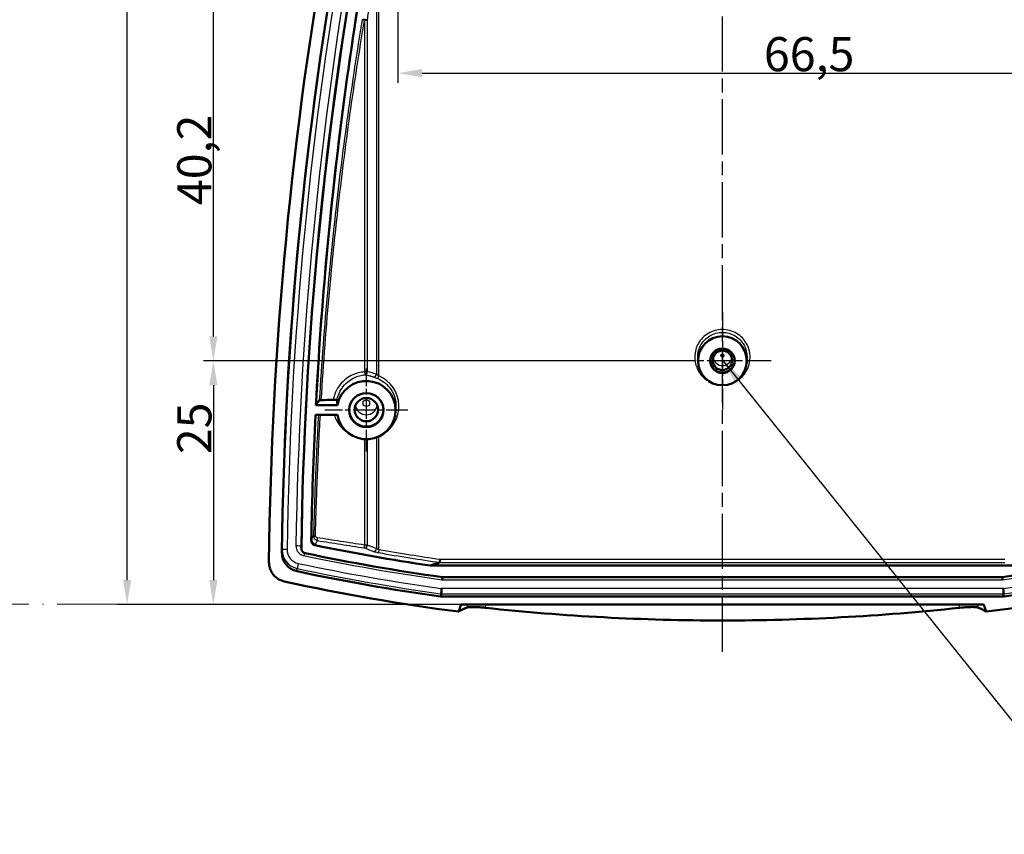
# Model space of a CAD drawing. Units: millimetres. Extents: x 1 to 840, y 1 to 593.
# Drawn here: x 432 to 533, y 241 to 324 of the extents above; entities that cross this region are included whole.
import ezdxf

# ---------------------------------------------------------------- set-up
doc = ezdxf.new("R2010")
doc.units = ezdxf.units.MM
for name, pattern in [('ACAD_ISO04W100', [30, 24, -3, 0, -3]), ('CHAIN', [0.3543, 0.2362, -0.0295, 0.0591, -0.0295]), ('DASH_DOT', [0.37, 0.24, -0.06, 0.01, -0.06])]:
    doc.linetypes.add(name, pattern=pattern)
for name, color, linetype, lineweight in [('Bemaßung (ISO)', 1, 'Continuous', 25), ('Mittellinie (ISO)', 1, 'DASH_DOT', 25), ('Mittelpunktmarkierung (ISO)', 1, 'DASH_DOT', 25), ('Sichtbar (ISO)', 7, 'Continuous', 50), ('Sichtbar schmal (ISO)', 1, 'Continuous', 25), ('Skizziergeometrie (ISO)', 7, 'Continuous', 25), ('Symbol (ISO)', 1, 'Continuous', 25)]:
    doc.layers.add(name, color=color, linetype=linetype, lineweight=lineweight)
doc.styles.add('3_5', font='isocpeur.ttf')
doc.styles.add('Notiztext (DIN)', font='isocpeur.ttf', dxfattribs={"width": 1.1})
doc.dimstyles.new('18-Bopla 3_5', dxfattribs={"dimtxt": 3.5, "dimasz": 2.5, "dimexe": 1, "dimexo": 0, "dimgap": 0.2, "dimtad": 1, "dimdec": 6, "dimrnd": 1e-08, "dimtxsty": '3_5', "dimcen": 0.09, "dimdle": 7, "dimclrd": 1, "dimclre": 1, "dimclrt": 5, "dimadec": 6, "dimazin": 2, "dimtfac": 0.714286, "dimtdec": 3, "dimtmove": 0, "dimatfit": 3, "dimfxl": 1, "dimtolj": 1, "dimlwd": 25, "dimlwe": 25, "dimarcsym": 0})
doc.dimstyles.new('Standard - Methode 2a (DIN)$7', dxfattribs={"dimtxt": 2.5, "dimasz": 2.5, "dimexe": 1, "dimexo": 0, "dimgap": 0.2, "dimtad": 1, "dimtih": 1, "dimtoh": 1, "dimrnd": 1e-08, "dimtxsty": 'Notiztext (DIN)', "dimcen": 0.09, "dimdle": 10, "dimclrd": 256, "dimclre": 256, "dimclrt": 5, "dimazin": 2, "dimtfac": 1.4, "dimtmove": 0, "dimatfit": 3, "dimfxl": 1, "dimtolj": 1, "dimlwd": -1, "dimlwe": -1, "dimarcsym": 0})

# ---------------------------------------------------------------- blocks, each defined once
blk = doc.blocks.new('*D18')
at = {"layer": 'Bemaßung (ISO)', "color": 1, "linetype": 'Continuous', "lineweight": 25}
for p, q in [((499.47, 289.07), (451.29, 289.07)), ((452.29, 286.57), (452.29, 266.59)), ((531.24, 264.09), (451.29, 264.09))]:
    blk.add_line(p, q, dxfattribs=at)
at = {"layer": 'Bemaßung (ISO)', "color": 1, "linetype": 'Continuous'}
for points in [[(451.87, 286.57), (452.71, 286.57), (452.29, 289.07)], [(451.87, 266.59), (452.71, 266.59), (452.29, 264.09)]]:
    blk.add_solid(points, dxfattribs=at)
at = {"layer": 'Defpoints', "color": 0, "linetype": 'Continuous'}
for p in [(499.47, 289.07), (452.29, 264.09), (531.24, 264.09)]:
    blk.add_point(p, dxfattribs=at)
at = {"layer": 'Bemaßung (ISO)', "color": 5, "linetype": 'Continuous', "lineweight": 25, "insert": (452.09, 279.5), "char_height": 3.5, "attachment_point": 7, "rotation": 90, "style": '3_5'}
blk.add_mtext('\\A1;25', dxfattribs=at)
blk = doc.blocks.new('*D19')
at = {"layer": 'Bemaßung (ISO)', "color": 1, "linetype": 'Continuous', "lineweight": 25}
for p, q in [((474.47, 329.23), (451.29, 329.23)), ((452.29, 291.57), (452.29, 326.73)), ((499.47, 289.07), (451.29, 289.07))]:
    blk.add_line(p, q, dxfattribs=at)
at = {"layer": 'Bemaßung (ISO)', "color": 1, "linetype": 'Continuous'}
for points in [[(451.87, 326.73), (452.71, 326.73), (452.29, 329.23)], [(451.87, 291.57), (452.71, 291.57), (452.29, 289.07)]]:
    blk.add_solid(points, dxfattribs=at)
at = {"layer": 'Defpoints', "color": 0, "linetype": 'Continuous'}
for p in [(452.29, 329.23), (474.47, 329.23), (499.47, 289.07)]:
    blk.add_point(p, dxfattribs=at)
at = {"layer": 'Bemaßung (ISO)', "color": 5, "linetype": 'Continuous', "lineweight": 25, "insert": (452.09, 305.04), "char_height": 3.5, "attachment_point": 7, "rotation": 90, "style": '3_5'}
blk.add_mtext('\\A1;40,2', dxfattribs=at)
blk = doc.blocks.new('*D21')
at = {"layer": 'Bemaßung (ISO)', "color": 1, "linetype": 'Continuous', "lineweight": 25}
for p, q in [((477.7, 443.41), (442.45, 443.41)), ((443.45, 266.59), (443.45, 440.91)), ((477.7, 264.09), (442.45, 264.09))]:
    blk.add_line(p, q, dxfattribs=at)
at = {"layer": 'Bemaßung (ISO)', "color": 1, "linetype": 'Continuous'}
for points in [[(443.03, 440.91), (443.87, 440.91), (443.45, 443.41)], [(443.03, 266.59), (443.87, 266.59), (443.45, 264.09)]]:
    blk.add_solid(points, dxfattribs=at)
at = {"layer": 'Defpoints', "color": 0, "linetype": 'Continuous'}
for p in [(443.45, 443.41), (477.7, 443.41), (477.7, 264.09)]:
    blk.add_point(p, dxfattribs=at)
at = {"layer": 'Bemaßung (ISO)', "color": 5, "linetype": 'Continuous', "lineweight": 25, "insert": (443.25, 348.94), "char_height": 3.5, "attachment_point": 7, "rotation": 90, "style": '3_5'}
blk.add_mtext('\\A1;179,3', dxfattribs=at)
blk = doc.blocks.new('*D25')
at = {"layer": 'Bemaßung (ISO)', "color": 1, "linetype": 'Continuous', "lineweight": 25}
for p, q in [((471.2, 354.67), (471.2, 317.57)), ((537.74, 354.67), (537.74, 317.57)), ((473.7, 318.57), (535.24, 318.57))]:
    blk.add_line(p, q, dxfattribs=at)
at = {"layer": 'Bemaßung (ISO)', "color": 1, "linetype": 'Continuous'}
for points in [[(473.7, 318.99), (473.7, 318.15), (471.2, 318.57)], [(535.24, 318.99), (535.24, 318.15), (537.74, 318.57)]]:
    blk.add_solid(points, dxfattribs=at)
at = {"layer": 'Defpoints', "color": 0, "linetype": 'Continuous'}
for p in [(471.2, 354.67), (537.74, 354.67), (537.74, 318.57)]:
    blk.add_point(p, dxfattribs=at)
at = {"layer": 'Bemaßung (ISO)', "color": 5, "linetype": 'Continuous', "lineweight": 25, "insert": (508.72, 318.77), "char_height": 3.5, "attachment_point": 7, "style": '3_5'}
blk.add_mtext('\\A1;66,5', dxfattribs=at)

msp = doc.modelspace()

# ---------------------------------------------------------------- linework, layer by layer
at = {"layer": 'Mittellinie (ISO)', "linetype": 'CHAIN', "ltscale": 23.990969}
msp.add_line((504.4711979, 259.2277062), (504.4711979, 450.3369399), dxfattribs=at)
at = {"layer": 'Mittelpunktmarkierung (ISO)', "linetype": 'CHAIN', "ltscale": 11.133198}
msp.add_line((504.4711979, 294.0839702), (504.4711979, 284.064871), dxfattribs=at)
at = {"layer": 'Mittelpunktmarkierung (ISO)', "linetype": 'CHAIN', "ltscale": 11.111974}
msp.add_line((509.4711979, 289.0744206), (499.4711979, 289.0744206), dxfattribs=at)
at = {"layer": 'Mittelpunktmarkierung (ISO)', "linetype": 'CHAIN', "ltscale": 9.454861}
for p, q in [((467.9711979, 279.7637881), (467.9711979, 288.272515)), ((472.2255614, 284.0181516), (463.7168345, 284.0181516))]:
    msp.add_line(p, q, dxfattribs=at)
at = {"layer": 'Sichtbar (ISO)'}
for p, q in [((501.9838564, 288.8222), (501.9472498, 289.1859686)), ((506.995146, 289.1859686), (506.9585395, 288.8222)), ((465.013158, 284.5162489), (462.8044848, 284.5162489)), ((470.956236, 283.7200446), (470.9963182, 284.1183516)), ((462.7538775, 283.5200542), (465.013158, 283.5200542)), ((461.2751196, 269.915452), (461.3229891, 269.7173088)), ((474.5076813, 268.0790364), (534.4347145, 268.0790364)), ((475.7867073, 266.8836027), (533.1556885, 266.8836027)), ((475.6475126, 264.8912134), (475.5786271, 264.900806)), ((475.6508012, 265.1743955), (475.6475126, 264.8912134)), ((533.2948833, 264.8912134), (475.6475126, 264.8912134)), ((533.2915947, 265.1743955), (533.2948833, 264.8912134)), ((533.3637688, 264.900806), (533.2948833, 264.8912134)), ((477.7000694, 264.0942576), (531.2423265, 264.0942576))]:
    msp.add_line(p, q, dxfattribs=at)
for centre, major_axis, ratio, start_param, end_param in [((857.9672139, 264.0942576), (-400, 0), 0.9961946981, 6.1057857027, 6.2723572103), ((857.9672139, 264.0942576), (-398.7, 0), 0.9961946981, 6.1057857027, 6.2696787358), ((857.9672139, 264.0942576), (-396.7, 0), 0.9961946981, 6.1057857027, 6.2686428281), ((504.4711979, 289.1211431), (-1.25, 0), 0.9961946981, 6.2014715407, 9.5064917272), ((467.9711979, 284.0181516), (-3, 0), 0.9961946981, 0.1674480792, 6.115737228), ((474.9711979, 281.6523926), (37, 0), 0.0962890482, 1.855221688, 1.8902377707), ((467.9711979, 284.0617294), (-1.75, 0), 0.9961946981, 6.1956992186, 9.5122640493), ((504.4711979, 470.8046574), (-205.6940989, 0), 0.9961946981, 1.3664277312, 1.4246058831), ((461.3033978, 269.4317632), (-2, 0), 0.9961946981, 6.2696787358, 7.6435901493), ((504.4711979, 470.8046574), (206.7, 0), 0.9961946981, 4.5039867707, 4.5731661171), ((504.4711979, 470.8046574), (206.7, 0), 0.9961946981, 4.8516118436, 4.9207911901), ((504.4711979, 470.8046574), (-208.7, 0), 0.9961946981, 1.3604048421, 1.4319095628), ((504.4711979, 470.8046574), (-208.7, 0), 0.9961946981, 1.7096830908, 1.7811878115), ((504.4711979, 470.8046574), (210, 0), 0.9961946981, 4.4968646604, 4.583222625), ((504.4711979, 470.8046574), (210, 0), 0.9961946981, 4.8415553357, 4.9279133004), ((475.6855735, 265.6716564), (0.0346465, 0.5), 0.0060331699, 1.4839479211, 3.0372909554), ((533.2568223, 265.6716564), (-0.0346465, 0.5), 0.0060331699, 3.2458943518, 4.7992373861)]:
    msp.add_ellipse(centre, major_axis=major_axis, ratio=ratio, start_param=start_param, end_param=end_param, dxfattribs=at)
for centre, major_axis, ratio in [((504.4711979, 289.0744206), (0, 2.5095496), 0.9961946981), ((504.4711979, 289.073459), (0, -1.2594717), 0.9961944077), ((504.4711979, 289.1211431), (1, 0), 0.9961946981), ((467.9711979, 284.0181516), (-1.7543634, 0), 0.9961946981), ((467.9711979, 284.0617294), (1.2, 0), 0.9961946981)]:
    msp.add_ellipse(centre, major_axis=major_axis, ratio=ratio, dxfattribs=at)
for points, knots in [([(462.8044848, 284.5162489), (463.0747675, 289.7066106), (463.4480948, 294.8917179), (464.9598398, 311.3252727), (466.4809248, 322.5324411), (468.4833531, 333.6589512)], [1.7834182292, 1.7834182292, 1.7834182292, 1.7834182292, 3.3489250266, 3.3489250266, 6.7530540135, 6.7530540135, 6.7530540135, 6.7530540135]), ([(463.3518544, 285.0348541), (463.3145541, 285.0336661), (463.2800307, 285.0317902), (463.2201187, 285.0268644), (463.1953606, 285.0238509), (463.1592501, 285.0170875), (463.1482311, 285.0133986), (463.1449071, 285.0096126)], [0, 0, 0, 0, 0.011791743393, 0.011791743393, 0.023677544856, 0.023677544856, 0.035568237381, 0.035568237381, 0.035568237381, 0.035568237381]), ([(464.9727426, 285.0450588), (464.9724578, 285.0488096), (464.9645695, 285.0525163), (464.9344279, 285.0593399), (464.912847, 285.0623944), (464.8585823, 285.0675366), (464.8265228, 285.0695686), (464.7595201, 285.0722261), (464.7257158, 285.0729485), (464.6567421, 285.073284), (464.6220508, 285.0728859), (464.5887779, 285.0719492)], [0, 0, 0, 0, 0.011740472039, 0.011740472039, 0.023201262146, 0.023201262146, 0.034642536858, 0.034642536858, 0.044959965652, 0.044959965652, 0.055360685412, 0.055360685412, 0.055360685412, 0.055360685412]), ([(462.8044848, 284.5162489), (462.8117327, 284.5293912), (462.8189806, 284.5425335), (462.8326408, 284.5673028), (462.8390531, 284.5789298), (462.8454653, 284.5905568)], [-0.108135962243, -0.108135962243, -0.108135962243, -0.108135962243, -0.066942698275, -0.066942698275, -0.030499081161, -0.030499081161, -0.030499081161, -0.030499081161]), ([(462.3278892, 270.6529705), (462.3268057, 270.5881067), (462.3384466, 270.5236571), (462.3858733, 270.4029595), (462.4211541, 270.3478629), (462.5008308, 270.2647936), (462.5409161, 270.2339895), (462.6289962, 270.1853561), (462.6764842, 270.1678134), (462.7257994, 270.1576311)], [0, 0, 0, 0, 0.019536179159, 0.019536179159, 0.039034317129, 0.039034317129, 0.054137410275, 0.054137410275, 0.069246627054, 0.069246627054, 0.069246627054, 0.069246627054]), ([(461.7055992, 269.3466158), (461.6418995, 269.3600353), (461.5814404, 269.3857205), (461.4738221, 269.4587289), (461.4276902, 269.5053486), (461.3643208, 269.6009691), (461.3432115, 269.646344), (461.3151894, 269.7418146), (461.3084349, 269.7913736), (461.3091609, 269.8411037)], [0, 0, 0, 0, 0.019532530863, 0.019532530863, 0.03906092319, 0.03906092319, 0.054037820339, 0.054037820339, 0.069015450585, 0.069015450585, 0.069015450585, 0.069015450585]), ([(475.5310306, 268.6914724), (475.5309831, 268.6908077), (475.5309356, 268.690143), (475.5285681, 268.6570124), (475.526266, 268.6247915), (475.5218781, 268.5633735), (475.5198209, 268.5345744), (475.5157709, 268.4778728), (475.5139123, 268.451848), (475.5111101, 268.4126085), (475.5101916, 268.3997466), (475.5098067, 268.3943555)], [-0.000199917841, -0.000199917841, -0.000199917841, -0.000199917841, 0, 0, 0.009764824396, 0.009764824396, 0.019525189609, 0.019525189609, 0.031243532456, 0.031243532456, 0.042939099407, 0.042939099407, 0.042939099407, 0.042939099407]), ([(459.560672, 266.4437594), (459.3062196, 266.4992533), (459.0650973, 266.603711), (458.6371159, 266.898712), (458.4542927, 267.086239), (458.2061158, 267.4669309), (458.1242572, 267.6451474), (458.0151637, 268.0196635), (457.9885434, 268.2139224), (457.9906632, 268.4089304)], [0, 0, 0, 0, 0.07814361135, 0.07814361135, 0.15613723773, 0.15613723773, 0.21484709565, 0.21484709565, 0.27357734446, 0.27357734446, 0.27357734446, 0.27357734446]), ([(475.7678889, 266.8862305), (475.7659486, 266.8601064), (475.7638794, 266.8318929), (475.7576085, 266.7454118), (475.7532261, 266.6838216), (475.7487263, 266.6194812), (475.7486528, 266.61843), (475.7485793, 266.6173786)], [-0.029219023875, -0.029219023875, -0.029219023875, -0.029219023875, -0.019116520209, -0.019116520209, 0, 0, 0.000317406727, 0.000317406727, 0.000317406727, 0.000317406727]), ([(533.1745069, 266.8862305), (533.1764473, 266.8601064), (533.1785165, 266.8318929), (533.1847874, 266.7454118), (533.1891698, 266.6838216), (533.1936695, 266.6194812), (533.193743, 266.61843), (533.1938165, 266.6173786)], [0.048465827848, 0.048465827848, 0.048465827848, 0.048465827848, 0.058567318734, 0.058567318734, 0.077681922504, 0.077681922504, 0.077999297411, 0.077999297411, 0.077999297411, 0.077999297411]), ([(477.7000694, 264.0942576), (477.6355724, 263.9210572), (477.5710769, 263.747856), (477.4782637, 263.4986013), (477.4499445, 263.4225478), (477.4216256, 263.3464942)], [0.014436462799, 0.014436462799, 0.014436462799, 0.014436462799, 0.070068293448, 0.070068293448, 0.094496421855, 0.094496421855, 0.094496421855, 0.094496421855]), ([(478.2369805, 263.7556408), (478.2969554, 263.7834323), (478.405526, 263.8031671), (478.7102922, 263.8256945), (478.9064131, 263.8276965), (479.2838825, 263.8159508), (479.447996, 263.8071472), (479.7916204, 263.7820533), (479.969998, 263.7658407), (480.1502615, 263.7464086)], [0, 0, 0, 0, 0.07793429215, 0.07793429215, 0.15849915921, 0.15849915921, 0.21292263364, 0.21292263364, 0.26739751037, 0.26739751037, 0.26739751037, 0.26739751037]), ([(528.7921344, 263.7464086), (528.777563, 263.7448378), (528.7629913, 263.7432684), (520.7056343, 262.8762784), (512.5848164, 262.4399554), (496.3575795, 262.4399554), (488.2367615, 262.8762784), (480.1794045, 263.7432684), (480.1648329, 263.7448378), (480.1502615, 263.7464086)], [7.0070394194, 7.0070394194, 7.0070394194, 7.0070394194, 7.0112737591, 7.0112737591, 9.3483650122, 9.3483650122, 11.6854562652, 11.6854562652, 11.689690605, 11.689690605, 11.689690605, 11.689690605]), ([(528.7921344, 263.7464086), (529.0669328, 263.7760315), (529.336616, 263.7981041), (529.8326607, 263.8241686), (530.0552189, 263.8280129), (530.3521249, 263.818197), (530.4495358, 263.8107142), (530.606877, 263.7883933), (530.6664508, 263.7736964), (530.7054153, 263.7556408)], [0, 0, 0, 0, 0.0831210443, 0.0831210443, 0.165913319, 0.165913319, 0.21695239789, 0.21695239789, 0.26761617732, 0.26761617732, 0.26761617732, 0.26761617732]), ([(531.5207703, 263.3464942), (531.4924514, 263.4225478), (531.4641322, 263.4986012), (531.371319, 263.7478559), (531.3068235, 263.9210572), (531.2423265, 264.0942576)], [0.045639842379, 0.045639842379, 0.045639842379, 0.045639842379, 0.070067960252, 0.070067960252, 0.12569980076, 0.12569980076, 0.12569980076, 0.12569980076])]:
    msp.add_open_spline(points, degree=3, knots=knots, dxfattribs=at)
for points, degree in [([(462.8454653, 284.5905568), (462.9225804, 284.7303856), (463.0224077, 284.8700877), (463.1449071, 285.0096126)], 3), ([(465.013158, 284.5162489), (464.9929503, 284.7788598), (464.9727426, 285.0450588)], 2), ([(462.3278892, 270.6529705), (462.3995712, 274.9443044), (462.5415954, 279.233904), (462.7538775, 283.5200542)], 3), ([(475.5077512, 268.3928535), (475.5090737, 268.3932617), (475.5097653, 268.3937757), (475.5098067, 268.3943555)], 3), ([(477.4216256, 263.3464942), (477.6757356, 263.4851776), (477.9475254, 263.6215116), (478.2369805, 263.7556408)], 3), ([(530.7054153, 263.7556408), (530.9948412, 263.6215252), (531.2666347, 263.4851915), (531.5207703, 263.3464942)], 3)]:
    msp.add_open_spline(points, degree=degree, dxfattribs=at)
msp.add_rational_spline([(475.5077512, 268.3928535), (475.0079592, 268.2386079), (474.5076813, 268.0790364)], [1.31445354804, 1.31413744057, 1.31381057828], degree=2, dxfattribs=at)
at = {"layer": 'Sichtbar schmal (ISO)'}
for p, q in [((469.262466, 287.5179714), (469.262466, 333.15053)), ((469.0167203, 330.3038314), (469.0167203, 287.705802)), ((467.779004, 324.0083911), (467.779004, 287.9289671)), ((467.779004, 324.0083911), (468.0830647, 324.0083911)), ((468.0830647, 287.9289671), (468.0830647, 324.0083911)), ((468.0830647, 287.9289671), (467.779004, 287.9289671)), ((469.1465881, 287.2425479), (469.262466, 287.5179714)), ((467.779004, 281.0357068), (467.779004, 270.1722193)), ((468.0830647, 270.1722193), (468.0830647, 281.0316459)), ((469.0167203, 281.1896383), (469.0167203, 269.8150636)), ((469.2624659, 269.6919514), (469.2624659, 281.3205735)), ((459.3035802, 269.4586727), (459.3508569, 269.6941176)), ((468.0830647, 270.1722193), (467.779004, 270.1722193)), ((469.2624659, 269.6919514), (469.2110662, 269.3992963)), ((533.4113653, 268.6914724), (475.5310306, 268.6914724)), ((460.8857123, 267.4833075), (460.8955865, 267.765451)), ((475.5077512, 268.3928535), (533.4346446, 268.3928535)), ((475.7485793, 266.6173786), (533.1938165, 266.6173786)), ((475.6855735, 265.7152343), (475.6543825, 265.7195778)), ((533.2568223, 265.7152343), (475.6855735, 265.7152343)), ((533.2880133, 265.7195778), (533.2568223, 265.7152343)), ((475.5851727, 265.1835346), (475.5786271, 264.900806)), ((475.5851727, 265.1835346), (475.6508012, 265.1743955)), ((475.6508012, 265.1743955), (533.2915947, 265.1743955)), ((533.2915947, 265.1743955), (533.3572231, 265.1835346)), ((533.3637688, 264.900806), (533.3572231, 265.1835346))]:
    msp.add_line(p, q, dxfattribs=at)
for centre, major_axis, ratio, start_param, end_param in [((857.9672139, 264.3303386), (-398.652719, 0), 0.9961946981, 6.1057857027, 6.2696787358), ((857.9672139, 264.373156), (-398.1527952, 0), 0.9961946981, 6.1057857027, 6.2696787358), ((857.9672139, 264.373156), (-397.2472048, 0), 0.9961946981, 6.1057857027, 6.2687409934), ((857.9672139, 264.3303386), (-396.747281, 0), 0.9961946981, 6.1057857027, 6.2687409934), ((467.8373191, 324.0083911), (-0.2970785, 0.0417657), 0.1950082552, 3.7662307347, 6.1799323816), ((467.8373191, 324.0083911), (-0.2960163, 0.0487274), 0.0321699934, 0.1013163839, 1.3777980242), ((504.4711979, 289.5313835), (-0.9589228, 0), 0.9961946981, 0.1130798384, 3.0285128152), ((467.8373191, 287.9289671), (0.0177223, -0.2994761), 0.1940569419, 4.7009056594, 6.1853971465), ((467.8373191, 287.9289671), (-0.0290912, -0.2985862), 0.817875944, 0.1672318487, 1.6503137776), ((468.1749909, 284.5528996), (-2.4091782, 2.642252), 0.882763167, 5.2278847172, 5.5090308291), ((468.7709747, 287.705802), (-0.1078471, -0.2799446), 0.7998576386, 0.1561147739, 1.8697048578), ((467.9711979, 284.4253341), (0, 3.3532883), 0.9961944077, 3.6032407607, 5.8863015627), ((467.9711979, 284.6680703), (-1.1392873, 0), 0.9961946981, 0.1654695146, 2.976123139), ((468.1749909, 284.5528996), (-2.4091782, 2.642252), 0.882763167, 2.5574973594, 2.593750109), ((468.7709747, 281.1896383), (0.0402328, -0.29729), 0.8166953022, 1.4607182713, 1.5494381368), ((462.8683, 270.7427827), (-0.4626029, 0.189733), 0.9901994734, 0.3713123699, 1.7523577131), ((462.8567707, 271.123303), (-0.2999138, 0.0071906), 0.0083814292, 0.0716802512, 1.2344942844), ((463.0190913, 270.9301345), (-0.0471747, -0.2962677), 0.3220413783, 4.7636227605, 6.1375618647), ((461.3033978, 269.6678442), (-1.952719, 0), 0.9961946981, 6.2696787358, 7.6435901493), ((459.8507351, 269.6866307), (-0.499954, 0.0067789), 0.0871477931, 4.7135706158, 6.2669136501), ((461.3033978, 269.7106615), (-1.4527952, 0), 0.9961946981, 6.2696787358, 7.6435901493), ((460.7614488, 270.0455079), (0.4999474, -0.0072495), 0.0871466509, 0.0187169616, 1.5720599959), ((467.8373191, 270.1722193), (-0.0459594, -0.2964587), 0.192174253, 4.7421725495, 6.1423293024), ((467.8373191, 270.1722193), (-0.1077893, -0.2799669), 0.7998805497, 0.2316279342, 1.8695397044), ((468.7709747, 269.8150636), (-0.1065813, -0.280429), 0.8003553609, 0.2320003088, 1.8660900529), ((461.5541422, 269.0566688), (-0.1031635, -0.4892415), 0.0180483393, 4.0072557655, 4.6270048502), ((504.4711979, 471.0835558), (207.2472048, 0), 0.9961946981, 4.5037981628, 4.5733503341), ((504.4711979, 471.0835558), (207.2472048, 0), 0.9961946981, 4.8514276267, 4.920979798), ((460.999992, 268.2517302), (-0.1040413, -0.4890556), 0.0182018466, 4.6270373741, 6.1803804084), ((504.4711979, 471.0407385), (208.652719, 0), 0.9961946981, 4.5019974957, 4.5735022164), ((504.4711979, 471.0835558), (-208.1527952, 0), 0.9961946981, 1.3604048421, 1.4319095628), ((504.4711979, 471.0835558), (-208.1527952, 0), 0.9961946981, 1.7096830908, 1.7811878115), ((504.4711979, 471.0407385), (208.652719, 0), 0.9961946981, 4.8512757444, 4.9227804651), ((475.6543825, 265.6759999), (-0.068962, -0.4952214), 0.0120659007, 4.6259586316, 6.1793016659), ((533.2880133, 265.6759999), (0.068962, -0.4952214), 0.0120659007, 0.1038836413, 1.6572266756)]:
    msp.add_ellipse(centre, major_axis=major_axis, ratio=ratio, start_param=start_param, end_param=end_param, dxfattribs=at)
for centre, major_axis in [((504.4711979, 289.6004997), (-0.1589533, 0)), ((467.9711979, 284.7371864), (-0.3393178, 0))]:
    msp.add_ellipse(centre, major_axis=major_axis, ratio=0.9961946981, dxfattribs=at)
for points in [[(468.5241514, 333.7268), (465.6015914, 317.4879085), (463.7037188, 301.066087), (462.8454653, 284.5905568)], [(462.7911649, 283.5200543), (462.5812578, 279.267144), (462.4405294, 275.01083), (462.3690549, 270.7533805)], [(461.2753123, 269.9156084), (461.2655062, 269.9560684), (461.2607091, 269.9976868), (461.2613205, 270.0390751)]]:
    msp.add_open_spline(points, degree=3, dxfattribs=at)
for points, knots in [([(468.0830647, 324.0083911), (468.1570554, 324.5346856), (468.2319982, 325.0605846), (468.38379, 326.111557), (468.460639, 326.6366304), (468.5384421, 327.1612736), (468.6162453, 327.6859168), (468.6950026, 328.2101298), (468.854428, 329.2576607), (468.9350959, 329.7809785), (469.0167203, 330.3038314)], [-0.65024789717, -0.65024789717, -0.65024789717, -0.65024789717, -0.48768592288, -0.48768592288, -0.32512394858, -0.32512394858, -0.32512394858, -0.16256197429, -0.16256197429, 0, 0, 0, 0]), ([(467.5426622, 324.0559055), (467.0101057, 320.8209556), (466.5181236, 317.5789592), (465.616948, 311.0835146), (465.2077827, 307.8303258), (464.8405224, 304.5721775), (464.5348935, 301.8607927), (464.2582574, 299.1457168), (463.6648649, 292.6264494), (463.376111, 288.8198481), (463.1449071, 285.0096126)], [0, 0, 0, 0, 0.9833050842, 0.9833050842, 1.9666101684, 1.9666101684, 1.9666101684, 2.7849027563, 2.7849027563, 3.9294259644, 3.9294259644, 3.9294259644, 3.9294259644]), ([(463.3518544, 285.0348541), (463.5842853, 288.8278459), (463.8742537, 292.6172283), (464.4706453, 299.117239), (464.7492923, 301.8302353), (465.0571457, 304.5395449), (465.4270791, 307.7951993), (465.8392262, 311.0459002), (466.7469774, 317.5363832), (467.242553, 320.775906), (467.779004, 324.0083911)], [-3.9251290183, -3.9251290183, -3.9251290183, -3.9251290183, -2.7849027563, -2.7849027563, -1.9666101684, -1.9666101684, -1.9666101684, -0.9833050842, -0.9833050842, 0, 0, 0, 0]), ([(505.5173299, 286.7973105), (505.8143932, 286.9155476), (506.0923242, 287.0832426), (506.7521397, 287.6599186), (507.0577742, 288.1479378), (507.3702536, 289.2809302), (507.3323958, 289.9363328), (506.9195663, 290.9597356), (506.6213766, 291.3621907), (505.8452656, 291.9854226), (505.3596031, 292.1949604), (504.3417772, 292.3333935), (503.8134209, 292.2591175), (502.894144, 291.8600173), (502.492437, 291.542066), (501.9232269, 290.775766), (501.7412449, 290.3425069), (501.6027398, 289.4665075), (501.6318984, 289.0325091), (501.8661191, 288.2488411), (502.0556342, 287.898509), (502.5301261, 287.3370728), (502.7996463, 287.1155455), (503.20589, 286.8906151), (503.3139988, 286.8394044), (503.424864, 286.7952355)], [-1.5066550142, -1.5066550142, -1.5066550142, -1.5066550142, -1.420370586, -1.420370586, -1.2710784483, -1.2710784483, -1.1038500977, -1.1038500977, -0.9732297144, -0.9732297144, -0.8357240944, -0.8357240944, -0.6974657336, -0.6974657336, -0.5643314739, -0.5643314739, -0.4409557523, -0.4409557523, -0.3262763349, -0.3262763349, -0.2210561904, -0.2210561904, -0.128431262, -0.128431262, -0.0962265068, -0.0962265068, -0.0962265068, -0.0962265068]), ([(501.9474916, 289.1848348), (501.9254601, 289.4030844), (501.9313665, 289.624154), (502.0298634, 290.2480335), (502.1925725, 290.6358533), (502.7015674, 291.3218069), (503.0608049, 291.6064345), (503.8829248, 291.9637096), (504.3554537, 292.0302036), (505.2657257, 291.9062765), (505.7000624, 291.7186948), (506.3941182, 291.1607903), (506.660762, 290.8005291), (506.976348, 290.017302), (507.0346404, 289.5960336), (506.9942346, 289.1852529)], [0.37491713758, 0.37491713758, 0.37491713758, 0.37491713758, 0.44095575229, 0.44095575229, 0.56433147389, 0.56433147389, 0.69746573358, 0.69746573358, 0.83572409436, 0.83572409436, 0.97322971437, 0.97322971437, 1.10385009769, 1.10385009769, 1.22788818044, 1.22788818044, 1.22788818044, 1.22788818044]), ([(467.779004, 287.9289671), (467.567124, 287.9165302), (467.3549988, 287.8838594), (466.6370558, 287.7026862), (466.1614218, 287.4562248), (465.3013102, 286.7256696), (464.9440105, 286.2118992), (464.673777, 285.4597538), (464.6226697, 285.2675097), (464.5887779, 285.0719492)], [-1.58075602693, -1.58075602693, -1.58075602693, -1.58075602693, -1.51637322446, -1.51637322446, -1.35752869107, -1.35752869107, -1.1758966471, -1.1758966471, -1.11687000263, -1.11687000263, -1.11687000263, -1.11687000263]), ([(469.262466, 287.5179714), (469.2182874, 287.5551456), (469.173347, 287.5901313), (469.1043629, 287.6414834), (469.0783836, 287.660197), (469.0411194, 287.6874131), (469.0280821, 287.6970478), (469.0167203, 287.705802)], [-0.060404588396, -0.060404588396, -0.060404588396, -0.060404588396, -0.031646949748, -0.031646949748, -0.012171903749, -0.012171903749, 0, 0, 0, 0]), ([(464.9727426, 285.0450588), (465.0032725, 285.2149521), (465.0479085, 285.3819554), (465.289119, 286.0602356), (465.6116856, 286.5292013), (466.3883408, 287.1967531), (466.8178746, 287.4223238), (467.4663072, 287.5887481), (467.6579025, 287.6188959), (467.8492827, 287.630586)], [1.11955021609, 1.11955021609, 1.11955021609, 1.11955021609, 1.1758966471, 1.1758966471, 1.35752869107, 1.35752869107, 1.51637322446, 1.51637322446, 1.58075602693, 1.58075602693, 1.58075602693, 1.58075602693]), ([(467.8492827, 287.630586), (467.8760785, 287.6276148), (467.9028831, 287.6242877), (468.031619, 287.6066052), (468.1335436, 287.5874721), (468.2349508, 287.5633045), (468.3363579, 287.5391368), (468.4372472, 287.5099345), (468.5914904, 287.4572849), (468.6455638, 287.4372762), (468.6992539, 287.4158496)], [-1.65916015544, -1.65916015544, -1.65916015544, -1.65916015544, -1.63282649387, -1.63282649387, -1.53268363864, -1.53268363864, -1.53268363864, -1.43254078341, -1.43254078341, -1.37801404355, -1.37801404355, -1.37801404355, -1.37801404355]), ([(468.6992539, 287.4158496), (468.7199335, 287.4075968), (468.7436634, 287.39856), (468.8114918, 287.3731581), (468.8587807, 287.355805), (468.9843529, 287.308455), (469.0661611, 287.2764137), (469.1465881, 287.2425479)], [0, 0, 0, 0, 0.012171903749, 0.012171903749, 0.031646949748, 0.031646949748, 0.060404588396, 0.060404588396, 0.060404588396, 0.060404588396]), ([(469.1465881, 287.2425479), (469.4261035, 287.1248509), (469.6879334, 286.9648764), (470.2926744, 286.4573759), (470.5887373, 286.0542398), (470.9705094, 285.137961), (471.0458984, 284.6218754), (470.996025, 284.1183343)], [0.3968837445, 0.3968837445, 0.3968837445, 0.3968837445, 0.6958990938, 0.6958990938, 1.1743236528, 1.1743236528, 1.671470705, 1.671470705, 1.671470705, 1.671470705]), ([(463.0574624, 283.5200535), (462.9369573, 281.3958975), (462.8343245, 279.2705752), (462.6697045, 275.140413), (462.6057182, 273.1355325), (462.5576227, 271.1302951)], [0.0432913681, 0.0432913681, 0.0432913681, 0.0432913681, 0.6811842929, 0.6811842929, 1.2824878358, 1.2824878358, 1.2824878358, 1.2824878358]), ([(462.7577427, 271.123303), (462.8061752, 273.1270019), (462.8706153, 275.1303442), (463.0366324, 279.2628417), (463.1403167, 281.3920338), (463.2620978, 283.5200536)], [-1.2824878358, -1.2824878358, -1.2824878358, -1.2824878358, -0.6811842929, -0.6811842929, -0.0416386538, -0.0416386538, -0.0416386538, -0.0416386538]), ([(464.684759, 283.5213145), (464.7365045, 283.3527539), (464.801717, 283.1885122), (465.1128226, 282.5592401), (465.4583498, 282.1502279), (465.931173, 281.8042538), (465.9835335, 281.7682478), (466.0368502, 281.7338139)], [-2.53533703248, -2.53533703248, -2.53533703248, -2.53533703248, -2.48255538012, -2.48255538012, -2.32504185534, -2.32504185534, -2.30586426746, -2.30586426746, -2.30586426746, -2.30586426746]), ([(469.0167203, 281.1896383), (469.0523442, 281.1992804), (469.1046035, 281.2219528), (469.1821697, 281.2712117), (469.2043953, 281.2868096), (469.2265823, 281.3038433)], [-0.05934948351, -0.05934948351, -0.05934948351, -0.05934948351, -0.02197242786, -0.02197242786, -0.007719919846, -0.007719919846, -0.007719919846, -0.007719919846]), ([(462.3690549, 270.7533805), (462.3656227, 270.745009), (462.3621906, 270.7366376), (462.3553265, 270.7198949), (462.3518944, 270.7115236), (462.3484624, 270.7031523), (462.3450304, 270.6947811), (462.3415984, 270.6864099), (462.3347407, 270.6696826), (462.3313149, 270.6613265), (462.3278892, 270.6529705)], [0, 0, 0, 0, 0.01942817807, 0.01942817807, 0.038856356139, 0.038856356139, 0.038856356139, 0.058284534209, 0.058284534209, 0.077677845225, 0.077677845225, 0.077677845225, 0.077677845225]), ([(462.5576227, 271.1302951), (462.5394672, 271.0996947), (462.5219495, 271.0689594), (462.453857, 270.9444287), (462.4085162, 270.8495227), (462.3690549, 270.7533805)], [0.14928916305, 0.14928916305, 0.14928916305, 0.14928916305, 0.22265435551, 0.22265435551, 0.44524904975, 0.44524904975, 0.44524904975, 0.44524904975]), ([(462.5576227, 271.1302951), (462.5559428, 271.0379046), (462.5816949, 270.9431139), (462.6754823, 270.7911274), (462.7399879, 270.7312136), (462.8590631, 270.6662989), (462.908693, 270.6487931), (462.958571, 270.6392072)], [0, 0, 0, 0, 0.011203372436, 0.011203372436, 0.021629934936, 0.021629934936, 0.028146536498, 0.028146536498, 0.028146536498, 0.028146536498]), ([(462.9213902, 270.9301345), (462.9009152, 270.9333683), (462.8805601, 270.9398022), (462.8317747, 270.9644895), (462.8054025, 270.9878545), (462.7672068, 271.0480233), (462.7568403, 271.0859705), (462.7577427, 271.123303)], [-0.028146536498, -0.028146536498, -0.028146536498, -0.028146536498, -0.021629934936, -0.021629934936, -0.011203372436, -0.011203372436, 0, 0, 0, 0]), ([(462.7670447, 270.2579836), (462.8064436, 270.3538427), (462.8517155, 270.4484646), (462.9207102, 270.5744473), (462.9392829, 270.606903), (462.958571, 270.6392072)], [-0.44524904975, -0.44524904975, -0.44524904975, -0.44524904975, -0.22265435551, -0.22265435551, -0.14492462561, -0.14492462561, -0.14492462561, -0.14492462561]), ([(467.779004, 270.1722193), (467.3677219, 270.2354626), (466.957601, 270.2987926), (466.1403743, 270.4254698), (465.7332687, 270.488817), (465.3280143, 270.5520896), (464.92276, 270.6153623), (464.519357, 270.6785605), (463.7169276, 270.8046344), (463.3179013, 270.86751), (462.9213902, 270.9301345)], [-0.5047935638, -0.5047935638, -0.5047935638, -0.5047935638, -0.37859517285, -0.37859517285, -0.2523967819, -0.2523967819, -0.2523967819, -0.12619839095, -0.12619839095, 0, 0, 0, 0]), ([(462.958571, 270.6392072), (463.3524394, 270.576465), (463.7488063, 270.5134728), (464.5458882, 270.3871679), (464.946603, 270.3238554), (465.349157, 270.2604696), (465.751711, 270.1970837), (466.1561041, 270.1336248), (466.9678859, 270.0067266), (467.3752744, 269.9432875), (467.7838166, 269.8799367)], [0, 0, 0, 0, 0.12619839095, 0.12619839095, 0.2523967819, 0.2523967819, 0.2523967819, 0.37859517285, 0.37859517285, 0.5047935638, 0.5047935638, 0.5047935638, 0.5047935638]), ([(460.7614488, 270.0890858), (460.7586111, 269.8933909), (460.8160842, 269.6952042), (461.0106877, 269.3975176), (461.1319384, 269.284188), (461.3602356, 269.1567578), (461.456319, 269.1208741), (461.5541422, 269.1002467)], [-0.13693155393, -0.13693155393, -0.13693155393, -0.13693155393, -0.07799269751, -0.07799269751, -0.02999719135, -0.02999719135, 0, 0, 0, 0]), ([(461.3091609, 269.8411037), (461.3059342, 269.8544555), (461.3027075, 269.8678073), (461.2932878, 269.9067864), (461.2870948, 269.9324138), (461.2809019, 269.9580413), (461.274709, 269.9836689), (461.2685161, 270.0092966), (461.2619891, 270.036308), (461.2616548, 270.0376916), (461.2613205, 270.0390751)], [-0.37048176528, -0.37048176528, -0.37048176528, -0.37048176528, -0.31566135682, -0.31566135682, -0.21044090455, -0.21044090455, -0.21044090455, -0.10522045227, -0.10522045227, -0.09953996358, -0.09953996358, -0.09953996358, -0.09953996358]), ([(462.7257994, 270.1576311), (462.7292318, 270.1659825), (462.7326643, 270.1743339), (462.7395353, 270.1910517), (462.7429739, 270.199418), (462.7464126, 270.2077845), (462.7498512, 270.2161509), (462.7532899, 270.2245174), (462.7601673, 270.2412504), (462.763606, 270.249617), (462.7670447, 270.2579836)], [-0.07767820729, -0.07767820729, -0.07767820729, -0.07767820729, -0.058284534209, -0.058284534209, -0.038856356139, -0.038856356139, -0.038856356139, -0.01942817807, -0.01942817807, 0, 0, 0, 0]), ([(467.7838166, 269.8799367), (467.8976154, 269.8361577), (468.0114392, 269.7924719), (468.3230686, 269.6731494), (468.5209243, 269.597701), (468.7188539, 269.5225345)], [1.3777158434243, 1.3777158434243, 1.3777158434243, 1.3777158434243, 1.3794079013537, 1.3794079013537, 1.3823473897908, 1.3823473897908, 1.3823473897908, 1.3823473897908]), ([(469.0167203, 269.8150636), (468.8190831, 269.8901786), (468.6215197, 269.9655751), (468.3103509, 270.0848152), (468.1966953, 270.1284707), (468.0830647, 270.1722193)], [-1.3823473897908, -1.3823473897908, -1.3823473897908, -1.3823473897908, -1.3794079013537, -1.3794079013537, -1.3777158434243, -1.3777158434243, -1.3777158434243, -1.3777158434243]), ([(468.7188539, 269.5225345), (468.7392048, 269.514806), (468.762241, 269.5068398), (468.8556236, 269.4771331), (468.9397118, 269.4550421), (469.0896462, 269.4219635), (469.1506669, 269.4099042), (469.2110662, 269.3992963)], [0, 0, 0, 0, 0.010878100356, 0.010878100356, 0.040270597141, 0.040270597141, 0.058640907632, 0.058640907632, 0.058640907632, 0.058640907632]), ([(469.2624659, 269.6919514), (469.2323103, 269.702544), (469.2018445, 269.7145878), (469.126987, 269.7476282), (469.0850045, 269.7696977), (469.0383819, 269.7993802), (469.0268808, 269.8073404), (469.0167203, 269.8150636)], [-0.058640906084, -0.058640906084, -0.058640906084, -0.058640906084, -0.040270597141, -0.040270597141, -0.010878100356, -0.010878100356, 0, 0, 0, 0]), ([(475.5310306, 268.6914724), (474.5138719, 268.8375888), (473.4978115, 268.9914086), (472.4829649, 269.1529144), (471.4080577, 269.3239784), (470.3345124, 269.5036651), (469.2624659, 269.6919514)], [0.142138350329, 0.142138350329, 0.142138350329, 0.142138350329, 0.15722729202, 0.15722729202, 0.15722729202, 0.173209225255, 0.173209225255, 0.173209225255, 0.173209225255]), ([(469.2110662, 269.3992963), (470.2846779, 269.2107384), (471.3597906, 269.0307926), (472.4362671, 268.8594819), (473.4595873, 268.6966305), (474.4841399, 268.5415824), (475.5098067, 268.3943555)], [-0.173209225255, -0.173209225255, -0.173209225255, -0.173209225255, -0.15722729202, -0.15722729202, -0.15722729202, -0.142034544717, -0.142034544717, -0.142034544717, -0.142034544717]), ([(478.3655284, 264.0942576), (478.3506777, 264.0551387), (478.335827, 264.0160198), (478.3209763, 263.9769008), (478.3041866, 263.9326741), (478.287397, 263.8884473), (478.2593984, 263.8146939), (478.2481895, 263.7851674), (478.2369805, 263.7556408)], [0.027543594519, 0.027543594519, 0.027543594519, 0.027543594519, 0.040116094015, 0.040116094015, 0.040116094015, 0.054330168098, 0.054330168098, 0.063819683197, 0.063819683197, 0.063819683197, 0.063819683197]), ([(480.1502615, 263.7464086), (480.1580114, 263.7667378), (480.1657614, 263.7870669), (480.1735114, 263.807396), (480.2099646, 263.9030169), (480.2464179, 263.9986374), (480.2828713, 264.0942576)], [-0.006534479188, -0.006534479188, -0.006534479188, -0.006534479188, 0, 0, 0, 0.030735827903, 0.030735827903, 0.030735827903, 0.030735827903]), ([(528.6595245, 264.0942576), (528.695978, 263.9986374), (528.7324313, 263.9030169), (528.7688844, 263.807396), (528.7766344, 263.7870669), (528.7843844, 263.7667378), (528.7921344, 263.7464086)], [-0.110972033205, -0.110972033205, -0.110972033205, -0.110972033205, -0.080236205302, -0.080236205302, -0.080236205302, -0.073701726113, -0.073701726113, -0.073701726113, -0.073701726113]), ([(530.7054153, 263.7556408), (530.6942088, 263.7851611), (530.6830022, 263.8146813), (530.655006, 263.8884284), (530.6382164, 263.9326553), (530.6214267, 263.976882), (530.6065736, 264.0160073), (530.5917206, 264.0551325), (530.5768675, 264.0942576)], [0.016416522105, 0.016416522105, 0.016416522105, 0.016416522105, 0.025904014903, 0.025904014903, 0.040118102651, 0.040118102651, 0.040118102651, 0.052692610783, 0.052692610783, 0.052692610783, 0.052692610783])]:
    msp.add_open_spline(points, degree=3, knots=knots, dxfattribs=at)
at = {"layer": 'Skizziergeometrie (ISO)', "color": 1, "linetype": 'ACAD_ISO04W100', "lineweight": 18, "ltscale": 0.46875}
msp.add_line((266.3317186, 264.1165632), (491.3317186, 264.1165632), dxfattribs=at)

# ---------------------------------------------------------------- dimensions: what is measured, and where the dimension line sits
at = {"layer": 'Bemaßung (ISO)', "color": 1, "linetype": 'Continuous', "lineweight": 25}
for base, p1, p2, angle, picture, middle in [((443.450311, 443.4093033), (477.7000694, 264.0942576), (477.7000694, 443.4093033), 270, '*D21', (443.450311, 353.7517804)), ((537.7387667, 318.5687445), (471.2039327, 354.6727377), (537.7387667, 354.6727411), 180, '*D25', (512.6595636, 318.5687445)), ((452.288895, 329.2272141), (499.4711979, 289.0744206), (474.4711979, 329.2272141), 90, '*D19', (452.288895, 309.1508174)), ((452.288895, 264.0942576), (499.4711979, 289.0744206), (531.2423265, 264.0942576), 90, '*D18', (452.288895, 281.5989806))]:
    dim = msp.add_linear_dim(base=base, p1=p1, p2=p2, angle=angle, dimstyle='18-Bopla 3_5', override={"dimdec": 1, "dimtp": 0, "dimtm": 0, "dimtdec": 1, "dimtofl": 0, "dimatfit": 1}, dxfattribs=at)
    dim.commit()
    dim.dimension.update_dxf_attribs({"geometry": picture, "text_midpoint": middle, "dimtype": 160})

# ---------------------------------------------------------------- leaders
at = {"layer": 'Symbol (ISO)', "annotation_type": 0, "has_hookline": 1, "hookline_direction": 0, "text_width": 41.3816663}
msp.add_leader([(504.4711979, 289.1211431), (543.4990627, 240.5124789), (545.9990627, 240.5124789)], dimstyle='Standard - Methode 2a (DIN)$7', override={"dimgap": 0, "dimtad": 1}, dxfattribs=at)

doc.saveas('drawing.dxf')
